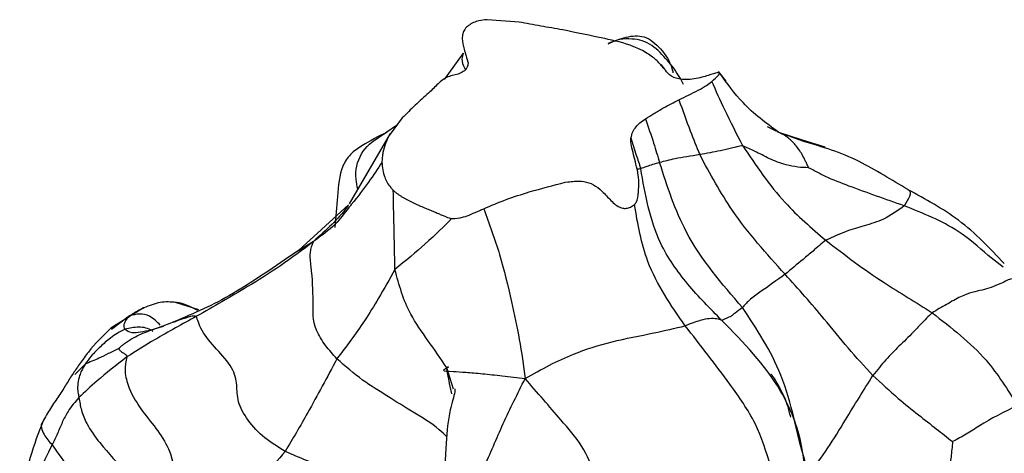
# Model space of a CAD drawing. Units: millimetres. Extents: x 34 to 1438, y 32 to 1022.
# Drawn here: x 1377 to 1396, y 262 to 270 of the extents above; entities that cross this region are included whole.
import ezdxf

# ---------------------------------------------------------------- set-up
doc = ezdxf.new("R2010")
doc.units = ezdxf.units.MM
doc.header["$LTSCALE"] = 5

msp = doc.modelspace()

# ---------------------------------------------------------------- linework, layer by layer
at = {"color": 7, "linetype": 'Continuous', "lineweight": 25}
for p, q in [((1386.478, 270.132), (1385.85, 270.178)), ((1385.382, 269.524), (1385.009, 269.007)), ((1385.478, 269.334), (1385.476, 269.303)), ((1389.254, 269.3), (1389.325, 269.209)), ((1390.534, 268.972), (1390.384, 269.164)), ((1384.08, 268.106), (1383.891, 267.979)), ((1384.189, 268.254), (1383.934, 267.91)), ((1391.515, 267.994), (1391.343, 268.081)), ((1383.953, 267.948), (1383.15, 266.571)), ((1392.058, 267.795), (1391.531, 267.983)), ((1392.006, 267.836), (1392.467, 267.692)), ((1387.379, 266.995), (1387.434, 267.004)), ((1383.138, 266.554), (1382.158, 265.662)), ((1382.453, 265.839), (1382.159, 265.652)), ((1395.962, 265.333), (1395.669, 265.565)), ((1380.208, 264.499), (1379.751, 264.645)), ((1379.123, 264.536), (1378.48, 264.14)), ((1379.508, 264.173), (1379.263, 264.101)), ((1379.263, 264.101), (1379.434, 264.162)), ((1385.196, 262.946), (1385.064, 263.365))]:
    msp.add_line(p, q, dxfattribs=at)
at = {"color": 8, "linetype": 'Continuous', "lineweight": 25}
for p, q in [((1391.558, 267.977), (1392.006, 267.836)), ((1378.845, 264.38), (1378.493, 264.116)), ((1377.979, 263.439), (1377.778, 263.235)), ((1385.162, 262.854), (1385.118, 263.059))]:
    msp.add_line(p, q, dxfattribs=at)
at = {"color": 7, "linetype": 'Continuous', "lineweight": 25}
for points, knots in [([(1385.85, 270.178), (1385.797, 270.172), (1385.668, 270.159), (1385.515, 270.094), (1385.414, 269.997), (1385.37, 269.907), (1385.361, 269.774), (1385.407, 269.58), (1385.452, 269.423), (1385.478, 269.334)], [0, 0, 0, 0, 0.145855, 0.352052, 0.453625, 0.535335, 0.616936, 0.780605, 1, 1, 1, 1]), ([(1387.333, 269.978), (1387.189, 270.003), (1386.901, 270.052), (1386.619, 270.106), (1386.478, 270.132)], [0, 0, 0, 0, 0.4998388, 1, 1, 1, 1]), ([(1389.318, 269.219), (1389.276, 269.27), (1389.192, 269.372), (1388.984, 269.532), (1388.63, 269.704), (1388.057, 269.83), (1387.604, 269.923), (1387.333, 269.978)], [0, 0, 0, 0, 0.109843, 0.219967, 0.347592, 0.610277, 1, 1, 1, 1]), ([(1388.22, 269.706), (1388.336, 269.756), (1388.559, 269.852), (1388.957, 269.884), (1389.274, 269.606), (1389.447, 269.341), (1389.486, 269.168), (1389.492, 269.139)], [0, 0, 0, 0, 0.231364, 0.443601, 0.683308, 0.946717, 1, 1, 1, 1]), ([(1389.7, 268.912), (1389.673, 268.963), (1389.586, 269.129), (1389.383, 269.392), (1389.145, 269.641), (1388.894, 269.775), (1388.605, 269.818), (1388.364, 269.787), (1388.225, 269.71), (1388.22, 269.706)], [0, 0, 0, 0, 0.0941119, 0.3043856, 0.5274629, 0.6369771, 0.7474663, 0.9895218, 1, 1, 1, 1]), ([(1385.476, 269.303), (1385.47, 269.28), (1385.458, 269.231), (1385.425, 269.197), (1385.409, 269.18)], [0, 0, 0, 0, 0.4853593, 1, 1, 1, 1]), ([(1385.409, 269.18), (1385.378, 269.16), (1385.282, 269.096), (1385.072, 269.082), (1384.915, 268.951), (1384.8, 268.832), (1384.738, 268.773), (1384.707, 268.743)], [0, 0, 0, 0, 0.131539, 0.410028, 0.693357, 0.846686, 1, 1, 1, 1]), ([(1390.406, 269.136), (1390.394, 269.14), (1390.365, 269.149), (1390.192, 269.087), (1389.925, 269.012), (1389.621, 268.992), (1389.423, 269.084), (1389.351, 269.177), (1389.318, 269.219)], [0, 0, 0, 0, 0.1434086, 0.3419704, 0.5481866, 0.743291, 0.8832459, 1, 1, 1, 1]), ([(1390.253, 268.971), (1390.301, 269.014), (1390.388, 269.088), (1390.4, 269.122), (1390.406, 269.136)], [0, 0, 0, 0, 0.565781, 1, 1, 1, 1]), ([(1391.558, 267.977), (1391.316, 268.155), (1390.881, 268.475), (1390.552, 268.933), (1390.406, 269.136)], [0, 0, 0, 0, 0.557008, 1, 1, 1, 1]), ([(1389.609, 268.61), (1389.672, 268.641), (1389.798, 268.704), (1389.993, 268.796), (1390.149, 268.889), (1390.22, 268.945), (1390.253, 268.971)], [0, 0, 0, 0, 0.2562221, 0.5125342, 0.7713321, 1, 1, 1, 1]), ([(1390.86, 267.711), (1390.741, 267.943), (1390.528, 268.358), (1390.337, 268.784), (1390.253, 268.971)], [0, 0, 0, 0, 0.559976, 1, 1, 1, 1]), ([(1384.707, 268.743), (1384.619, 268.664), (1384.442, 268.505), (1384.274, 268.338), (1384.189, 268.254)], [0, 0, 0, 0, 0.49976, 1, 1, 1, 1]), ([(1388.954, 268.237), (1389.009, 268.272), (1389.116, 268.342), (1389.331, 268.467), (1389.506, 268.557), (1389.609, 268.61)], [0, 0, 0, 0, 0.290626, 0.580605, 1, 1, 1, 1]), ([(1389.609, 268.61), (1389.681, 268.407), (1389.809, 268.046), (1389.953, 267.693), (1390.017, 267.537)], [0, 0, 0, 0, 0.5600529, 1, 1, 1, 1]), ([(1388.669, 267.863), (1388.68, 267.905), (1388.701, 267.989), (1388.761, 268.077), (1388.841, 268.157), (1388.916, 268.21), (1388.954, 268.237)], [0, 0, 0, 0, 0.2703984, 0.5399984, 0.7674539, 1, 1, 1, 1]), ([(1388.954, 268.237), (1389.009, 268.079), (1389.106, 267.795), (1389.192, 267.509), (1389.23, 267.383)], [0, 0, 0, 0, 0.559983, 1, 1, 1, 1]), ([(1383.891, 267.979), (1383.726, 267.894), (1383.48, 267.768), (1383.167, 267.556), (1382.961, 267.237), (1382.925, 266.733), (1382.887, 266.315), (1382.869, 266.111)], [0, 0, 0, 0, 0.259301, 0.3863063, 0.5112427, 0.7624538, 1, 1, 1, 1]), ([(1383.934, 267.91), (1383.909, 267.86), (1383.858, 267.755), (1383.815, 267.61), (1383.796, 267.484), (1383.793, 267.419), (1383.792, 267.386)], [0, 0, 0, 0, 0.309247, 0.650826, 0.824819, 1, 1, 1, 1]), ([(1392.15, 267.281), (1392.15, 267.282), (1392.149, 267.285), (1392.147, 267.29), (1392.141, 267.301), (1392.13, 267.322), (1392.109, 267.364), (1392.075, 267.439), (1392.01, 267.57), (1391.897, 267.726), (1391.743, 267.883), (1391.62, 267.945), (1391.558, 267.977)], [0, 0, 0, 0, 0.003439, 0.008368, 0.018639, 0.041953, 0.086847, 0.166052, 0.305559, 0.554372, 0.775604, 1, 1, 1, 1]), ([(1388.792, 267.252), (1388.76, 267.38), (1388.711, 267.576), (1388.662, 267.773), (1388.667, 267.839), (1388.669, 267.863)], [0, 0, 0, 0, 0.5503597, 0.837288, 1, 1, 1, 1]), ([(1388.669, 267.863), (1388.704, 267.751), (1388.766, 267.55), (1388.832, 267.35), (1388.86, 267.262)], [0, 0, 0, 0, 0.5591804, 1, 1, 1, 1]), ([(1390.86, 267.711), (1390.824, 267.705), (1390.759, 267.693), (1390.613, 267.655), (1390.362, 267.601), (1390.152, 267.562), (1390.017, 267.537)], [0, 0, 0, 0, 0.176943, 0.313766, 0.560139, 1, 1, 1, 1]), ([(1390.86, 267.711), (1391.119, 267.325), (1391.581, 266.635), (1392.208, 266.098), (1392.485, 265.861)], [0, 0, 0, 0, 0.558995, 1, 1, 1, 1]), ([(1392.15, 267.281), (1392.078, 267.283), (1391.929, 267.288), (1391.664, 267.343), (1391.377, 267.452), (1391.116, 267.598), (1390.938, 267.677), (1390.86, 267.711)], [0, 0, 0, 0, 0.148036, 0.306935, 0.556906, 0.806801, 1, 1, 1, 1]), ([(1394.09, 266.854), (1393.934, 266.947), (1393.611, 267.14), (1392.94, 267.533), (1392.417, 267.688), (1392.055, 267.796)], [0, 0, 0, 0, 0.225819, 0.464832, 1, 1, 1, 1]), ([(1390.017, 267.537), (1389.846, 267.51), (1389.543, 267.462), (1389.325, 267.407), (1389.23, 267.383)], [0, 0, 0, 0, 0.560999, 1, 1, 1, 1]), ([(1391.689, 265.196), (1391.325, 265.598), (1390.677, 266.315), (1390.218, 267.164), (1390.017, 267.537)], [0, 0, 0, 0, 0.560213, 1, 1, 1, 1]), ([(1383.792, 267.386), (1383.802, 267.288), (1383.819, 267.116), (1383.924, 266.933), (1383.997, 266.858), (1384.014, 266.84)], [0, 0, 0, 0, 0.506027, 0.884311, 1, 1, 1, 1]), ([(1389.23, 267.383), (1389.137, 267.355), (1388.971, 267.304), (1388.894, 267.275), (1388.86, 267.262)], [0, 0, 0, 0, 0.560331, 1, 1, 1, 1]), ([(1390.854, 264.544), (1390.449, 265.013), (1389.726, 265.848), (1389.381, 266.914), (1389.23, 267.383)], [0, 0, 0, 0, 0.560351, 1, 1, 1, 1]), ([(1388.738, 266.559), (1388.75, 266.573), (1388.803, 266.64), (1388.821, 266.851), (1388.829, 267.077), (1388.797, 267.229), (1388.792, 267.252)], [0, 0, 0, 0, 0.085232, 0.402475, 0.910319, 1, 1, 1, 1]), ([(1388.86, 267.262), (1388.849, 267.26), (1388.829, 267.255), (1388.803, 267.253), (1388.792, 267.252)], [0, 0, 0, 0, 0.560021, 1, 1, 1, 1]), ([(1390.448, 264.294), (1390.219, 264.525), (1389.763, 264.985), (1389.091, 265.944), (1388.948, 266.762), (1388.86, 267.262)], [0, 0, 0, 0, 0.2802992, 0.5597273, 1, 1, 1, 1]), ([(1394.022, 266.534), (1393.658, 266.662), (1393.134, 266.847), (1392.513, 267.085), (1392.259, 267.222), (1392.15, 267.281)], [0, 0, 0, 0, 0.56364, 0.811647, 1, 1, 1, 1]), ([(1385.785, 266.479), (1385.928, 266.54), (1386.211, 266.659), (1386.777, 266.842), (1387.15, 266.936), (1387.379, 266.995)], [0, 0, 0, 0, 0.2815093, 0.5574389, 1, 1, 1, 1]), ([(1387.434, 267.004), (1387.522, 267.014), (1387.673, 267.031), (1387.893, 266.982), (1388.076, 266.857), (1388.232, 266.685), (1388.371, 266.54), (1388.502, 266.486), (1388.589, 266.483), (1388.669, 266.51), (1388.714, 266.542), (1388.738, 266.559)], [0, 0, 0, 0, 0.181658, 0.311873, 0.442616, 0.599381, 0.756255, 0.817545, 0.867603, 0.929286, 1, 1, 1, 1]), ([(1384.014, 266.84), (1384.027, 266.827), (1384.055, 266.802), (1384.1, 266.767), (1384.147, 266.735), (1384.195, 266.705), (1384.244, 266.676), (1384.294, 266.649), (1384.345, 266.624), (1384.396, 266.599), (1384.464, 266.567), (1384.549, 266.53), (1384.649, 266.488), (1384.746, 266.448), (1384.836, 266.41), (1384.918, 266.375), (1384.99, 266.344), (1385.071, 266.308), (1385.123, 266.296), (1385.157, 266.287)], [0, 0, 0, 0, 0.037407, 0.074806, 0.112201, 0.149592, 0.18698, 0.224366, 0.261751, 0.299136, 0.336522, 0.411324, 0.486149, 0.561007, 0.635905, 0.710831, 0.785741, 0.860605, 1, 1, 1, 1]), ([(1384.046, 265.287), (1384.04, 265.569), (1384.03, 266.072), (1384.019, 266.605), (1384.014, 266.84)], [0, 0, 0, 0, 0.560409, 1, 1, 1, 1]), ([(1395.982, 265.405), (1395.699, 265.704), (1395.155, 266.277), (1394.439, 266.665), (1394.097, 266.85)], [0, 0, 0, 0, 0.521714, 1, 1, 1, 1]), ([(1389.732, 264.188), (1389.452, 264.592), (1388.951, 265.313), (1388.803, 266.179), (1388.738, 266.559)], [0, 0, 0, 0, 0.560189, 1, 1, 1, 1]), ([(1394.022, 266.534), (1393.893, 266.44), (1393.662, 266.271), (1393.249, 266.144), (1392.901, 266.05), (1392.623, 265.923), (1392.485, 265.861)], [0, 0, 0, 0, 0.313817, 0.561965, 0.782801, 1, 1, 1, 1]), ([(1383.142, 266.501), (1383.059, 266.389), (1382.874, 266.142), (1382.603, 265.946), (1382.453, 265.839)], [0, 0, 0, 0, 0.448699, 1, 1, 1, 1]), ([(1385.157, 266.287), (1385.229, 266.289), (1385.375, 266.294), (1385.61, 266.403), (1385.759, 266.468), (1385.785, 266.479)], [0, 0, 0, 0, 0.451319, 0.904902, 1, 1, 1, 1]), ([(1385.785, 266.479), (1385.895, 266.182), (1386.114, 265.587), (1386.319, 264.721), (1386.493, 263.915), (1386.562, 263.41), (1386.597, 263.154)], [0, 0, 0, 0, 0.2778423, 0.5554698, 0.7741414, 1, 1, 1, 1]), ([(1385.157, 266.287), (1385.004, 266.132), (1384.732, 265.856), (1384.255, 265.461), (1384.046, 265.287)], [0, 0, 0, 0, 0.560254, 1, 1, 1, 1]), ([(1382.453, 265.839), (1382.239, 265.675), (1381.815, 265.353), (1381.034, 264.872), (1380.492, 264.563), (1380.161, 264.373)], [0, 0, 0, 0, 0.285827, 0.56354, 1, 1, 1, 1]), ([(1382.909, 263.541), (1382.834, 263.626), (1382.683, 263.796), (1382.426, 264.206), (1382.454, 264.674), (1382.427, 265.194), (1382.37, 265.634), (1382.425, 265.77), (1382.453, 265.839)], [0, 0, 0, 0, 0.1249259, 0.250018, 0.4989893, 0.7776271, 0.8874221, 1, 1, 1, 1]), ([(1392.485, 265.861), (1392.402, 265.791), (1392.254, 265.667), (1391.988, 265.443), (1391.806, 265.293), (1391.689, 265.196)], [0, 0, 0, 0, 0.315579, 0.561317, 1, 1, 1, 1]), ([(1392.485, 265.861), (1392.86, 265.574), (1393.384, 265.175), (1394.099, 264.74), (1394.412, 264.541), (1394.568, 264.442)], [0, 0, 0, 0, 0.56033, 0.780593, 1, 1, 1, 1]), ([(1382.157, 265.661), (1381.925, 265.502), (1381.45, 265.176), (1380.58, 264.623), (1380.04, 264.399), (1379.682, 264.251)], [0, 0, 0, 0, 0.243398, 0.49781, 1, 1, 1, 1]), ([(1384.046, 265.287), (1383.94, 265.1), (1383.751, 264.764), (1383.385, 264.166), (1383.095, 263.785), (1382.909, 263.541)], [0, 0, 0, 0, 0.311946, 0.558715, 1, 1, 1, 1]), ([(1385.064, 263.365), (1384.94, 263.546), (1384.692, 263.907), (1384.262, 264.498), (1384.128, 264.987), (1384.046, 265.287)], [0, 0, 0, 0, 0.279437, 0.558996, 1, 1, 1, 1]), ([(1391.689, 265.196), (1391.526, 265.079), (1391.293, 264.911), (1391.02, 264.723), (1390.911, 264.611), (1390.873, 264.567), (1390.854, 264.544)], [0, 0, 0, 0, 0.561291, 0.806596, 0.902869, 1, 1, 1, 1]), ([(1393.408, 263.215), (1393.244, 263.393), (1392.914, 263.747), (1392.375, 264.433), (1391.949, 264.907), (1391.689, 265.196)], [0, 0, 0, 0, 0.2794292, 0.5595014, 1, 1, 1, 1]), ([(1379.751, 264.645), (1379.654, 264.653), (1379.464, 264.668), (1379.236, 264.58), (1379.125, 264.537)], [0, 0, 0, 0, 0.509123, 1, 1, 1, 1]), ([(1379.127, 264.535), (1379.107, 264.527), (1379.043, 264.499), (1378.949, 264.439), (1378.879, 264.4), (1378.845, 264.38)], [0, 0, 0, 0, 0.180741, 0.590907, 1, 1, 1, 1]), ([(1390.854, 264.544), (1390.8, 264.505), (1390.693, 264.427), (1390.621, 264.364), (1390.632, 264.372), (1390.52, 264.325), (1390.448, 264.294)], [0, 0, 0, 0, 0.155612, 0.311166, 0.558967, 1, 1, 1, 1]), ([(1392.157, 261.283), (1392.101, 261.462), (1391.991, 261.815), (1391.846, 262.471), (1391.569, 263.467), (1391.133, 264.123), (1390.854, 264.544)], [0, 0, 0, 0, 0.161083, 0.317664, 0.562936, 1, 1, 1, 1]), ([(1394.568, 264.442), (1394.496, 264.37), (1394.367, 264.24), (1394.158, 264.018), (1393.93, 263.799), (1393.662, 263.531), (1393.492, 263.321), (1393.408, 263.215)], [0, 0, 0, 0, 0.175129, 0.31313, 0.56036, 0.780844, 1, 1, 1, 1]), ([(1394.568, 264.442), (1394.945, 264.151), (1395.617, 263.633), (1396.048, 262.936), (1396.237, 262.63)], [0, 0, 0, 0, 0.562565, 1, 1, 1, 1]), ([(1378.845, 264.38), (1378.813, 264.342), (1378.76, 264.279), (1378.735, 264.214), (1378.732, 264.165), (1378.75, 264.135), (1378.76, 264.12)], [0, 0, 0, 0, 0.339975, 0.560006, 0.78002, 1, 1, 1, 1]), ([(1380.161, 264.373), (1379.883, 264.221), (1379.385, 263.948), (1378.976, 263.691), (1378.797, 263.577)], [0, 0, 0, 0, 0.559647, 1, 1, 1, 1]), ([(1381.897, 261.728), (1381.76, 261.812), (1381.486, 261.979), (1381.151, 262.334), (1380.949, 262.72), (1380.961, 263.015), (1380.893, 263.366), (1380.549, 263.73), (1380.287, 264.037), (1380.189, 264.269), (1380.171, 264.339), (1380.161, 264.373)], [0, 0, 0, 0, 0.125563, 0.251845, 0.376266, 0.504009, 0.626645, 0.752322, 0.878021, 0.938994, 1, 1, 1, 1]), ([(1390.448, 264.294), (1390.386, 264.315), (1390.3, 264.344), (1390.041, 264.304), (1389.837, 264.228), (1389.732, 264.188)], [0, 0, 0, 0, 0.559322, 0.7748749, 1, 1, 1, 1]), ([(1392.086, 260.687), (1392.086, 261.073), (1392.086, 261.837), (1391.569, 263.153), (1390.873, 263.862), (1390.448, 264.294)], [0, 0, 0, 0, 0.28399, 0.562862, 1, 1, 1, 1]), ([(1378.48, 264.14), (1378.325, 263.987), (1378.1, 263.764), (1377.875, 263.448), (1377.786, 263.318), (1377.742, 263.253)], [0, 0, 0, 0, 0.518872, 0.757533, 1, 1, 1, 1]), ([(1378.76, 264.12), (1378.708, 264.095), (1378.609, 264.046), (1378.446, 263.929), (1378.278, 263.781), (1378.104, 263.61), (1378.018, 263.491), (1377.979, 263.439)], [0, 0, 0, 0, 0.167451, 0.32254, 0.566875, 0.809598, 1, 1, 1, 1]), ([(1378.637, 263.744), (1378.638, 263.745), (1378.641, 263.749), (1378.649, 263.755), (1378.663, 263.768), (1378.689, 263.791), (1378.739, 263.832), (1378.832, 263.899), (1378.959, 263.973), (1379.109, 264.046), (1379.211, 264.082), (1379.263, 264.101)], [0, 0, 0, 0, 0.00763, 0.017303, 0.039491, 0.082668, 0.159877, 0.298065, 0.545741, 0.765821, 1, 1, 1, 1]), ([(1379.263, 264.101), (1379.126, 264.072), (1378.88, 264.021), (1378.796, 264.09), (1378.76, 264.12)], [0, 0, 0, 0, 0.559407, 1, 1, 1, 1]), ([(1386.597, 263.154), (1386.755, 263.245), (1387.068, 263.424), (1387.629, 263.677), (1388.279, 263.89), (1389.07, 264.031), (1389.531, 264.14), (1389.732, 264.188)], [0, 0, 0, 0, 0.162578, 0.319705, 0.565225, 0.809407, 1, 1, 1, 1]), ([(1391.409, 261.431), (1391.32, 261.717), (1391.143, 262.291), (1390.511, 263.191), (1390.027, 263.81), (1389.732, 264.188)], [0, 0, 0, 0, 0.27922, 0.559769, 1, 1, 1, 1]), ([(1378.637, 263.744), (1378.566, 263.709), (1378.424, 263.639), (1378.214, 263.532), (1378.068, 263.474), (1377.979, 263.439)], [0, 0, 0, 0, 0.2766181, 0.5579551, 1, 1, 1, 1]), ([(1378.637, 263.744), (1378.637, 263.743), (1378.637, 263.74), (1378.641, 263.736), (1378.645, 263.728), (1378.654, 263.713), (1378.673, 263.69), (1378.71, 263.668), (1378.749, 263.643), (1378.776, 263.62), (1378.795, 263.614), (1378.796, 263.59), (1378.797, 263.577)], [0, 0, 0, 0, 0.0176798, 0.0399664, 0.0832425, 0.1606486, 0.2989628, 0.5464475, 0.793628, 0.8580598, 0.922197, 1, 1, 1, 1]), ([(1377.979, 263.439), (1377.954, 263.395), (1377.908, 263.316), (1377.86, 263.184), (1377.833, 263.065), (1377.828, 262.947), (1377.844, 262.863), (1377.853, 262.811), (1377.858, 262.784)], [0, 0, 0, 0, 0.171811, 0.307803, 0.552978, 0.797282, 0.893571, 1, 1, 1, 1]), ([(1378.797, 263.577), (1378.589, 263.416), (1378.218, 263.127), (1377.968, 262.889), (1377.858, 262.784)], [0, 0, 0, 0, 0.559763, 1, 1, 1, 1]), ([(1378.797, 263.577), (1378.778, 263.496), (1378.741, 263.328), (1378.821, 262.963), (1379.125, 262.438), (1379.698, 261.845), (1379.757, 260.968), (1380.217, 260.577), (1380.446, 260.383)], [0, 0, 0, 0, 0.0827932, 0.1697777, 0.3099428, 0.5601646, 0.780729, 1, 1, 1, 1]), ([(1382.909, 263.541), (1382.718, 263.181), (1382.378, 262.541), (1382.044, 261.976), (1381.897, 261.728)], [0, 0, 0, 0, 0.560337, 1, 1, 1, 1]), ([(1377.744, 263.256), (1377.7, 263.188), (1377.617, 263.06), (1377.474, 262.819), (1377.295, 262.581), (1377.196, 262.398), (1377.148, 262.308)], [0, 0, 0, 0, 0.2745799, 0.5256464, 0.7677657, 1, 1, 1, 1]), ([(1385.064, 263.365), (1385.071, 263.374), (1385.086, 263.393), (1385.101, 263.377), (1385.048, 263.35), (1384.947, 263.301), (1385.121, 263.3), (1385.421, 263.279), (1385.755, 263.251), (1386.149, 263.21), (1386.445, 263.173), (1386.597, 263.154)], [0, 0, 0, 0, 0.03847, 0.081322, 0.14969, 0.272776, 0.49248, 0.617592, 0.743387, 0.868337, 1, 1, 1, 1]), ([(1385.118, 263.059), (1385.106, 263.12), (1385.089, 263.207), (1385.069, 263.305), (1385.062, 263.349), (1385.064, 263.36), (1385.064, 263.365)], [0, 0, 0, 0, 0.573651, 0.824233, 0.914076, 1, 1, 1, 1]), ([(1385.03, 259.145), (1385.108, 259.529), (1385.264, 260.294), (1385.756, 261.308), (1386.161, 262.284), (1386.45, 262.862), (1386.597, 263.154)], [0, 0, 0, 0, 0.280991, 0.558992, 0.777215, 1, 1, 1, 1]), ([(1387.969, 261.265), (1387.894, 261.456), (1387.744, 261.84), (1387.322, 262.312), (1386.949, 262.75), (1386.716, 263.017), (1386.597, 263.154)], [0, 0, 0, 0, 0.275283, 0.55326, 0.771468, 1, 1, 1, 1]), ([(1391.798, 262.396), (1391.78, 262.475), (1391.726, 262.712), (1391.587, 262.98), (1391.475, 263.164), (1391.437, 263.215), (1391.418, 263.234), (1391.411, 263.233), (1391.408, 263.233)], [0, 0, 0, 0, 0.2283, 0.690541, 0.838769, 0.898333, 0.95301, 1, 1, 1, 1]), ([(1392.157, 261.283), (1392.282, 261.45), (1392.53, 261.782), (1392.931, 262.449), (1393.227, 262.925), (1393.408, 263.215)], [0, 0, 0, 0, 0.284253, 0.563955, 1, 1, 1, 1]), ([(1393.408, 263.215), (1393.573, 263.063), (1393.871, 262.788), (1394.286, 262.454), (1394.65, 262.172), (1394.863, 262.004), (1394.968, 261.921)], [0, 0, 0, 0, 0.313745, 0.563374, 0.785848, 1, 1, 1, 1]), ([(1385.222, 262.956), (1385.221, 262.936), (1385.217, 262.846), (1385.102, 262.493), (1385.039, 261.878), (1384.997, 260.863), (1384.993, 260.113), (1384.99, 259.681)], [0, 0, 0, 0, 0.04315, 0.193648, 0.40757, 0.658833, 1, 1, 1, 1]), ([(1377.858, 262.784), (1377.783, 262.697), (1377.659, 262.555), (1377.529, 262.301), (1377.438, 262.075), (1377.368, 261.93), (1377.333, 261.857)], [0, 0, 0, 0, 0.339849, 0.559839, 0.779888, 1, 1, 1, 1]), ([(1377.858, 262.784), (1377.871, 262.701), (1377.897, 262.53), (1378.025, 262.222), (1378.33, 261.796), (1378.726, 261.389), (1379.111, 260.912), (1379.063, 260.531), (1379.054, 260.241), (1379.152, 259.938), (1379.335, 259.794), (1379.459, 259.697)], [0, 0, 0, 0, 0.074351, 0.153006, 0.278163, 0.50192, 0.626789, 0.752133, 0.815042, 0.874495, 1, 1, 1, 1]), ([(1396.237, 262.63), (1395.978, 262.501), (1395.618, 262.32), (1395.246, 262.064), (1395.059, 261.968), (1394.968, 261.921)], [0, 0, 0, 0, 0.567144, 0.789717, 1, 1, 1, 1]), ([(1377.148, 262.308), (1377.063, 262.088), (1376.891, 261.644), (1376.762, 261.045), (1376.697, 260.743)], [0, 0, 0, 0, 0.494198, 1, 1, 1, 1]), ([(1394.968, 261.921), (1394.959, 261.821), (1394.943, 261.637), (1394.896, 261.309), (1394.804, 260.829), (1394.753, 260.423), (1394.72, 260.162)], [0, 0, 0, 0, 0.166881, 0.306245, 0.555416, 1, 1, 1, 1]), ([(1377.333, 261.857), (1377.237, 261.671), (1377.066, 261.34), (1376.92, 260.878), (1376.856, 260.675)], [0, 0, 0, 0, 0.560278, 1, 1, 1, 1]), ([(1381.897, 261.728), (1381.621, 261.403), (1381.127, 260.823), (1380.654, 260.517), (1380.446, 260.383)], [0, 0, 0, 0, 0.560026, 1, 1, 1, 1]), ([(1385.098, 260.167), (1384.991, 260.275), (1384.773, 260.494), (1384.216, 260.832), (1383.538, 261.081), (1382.731, 261.37), (1382.175, 261.609), (1381.897, 261.728)], [0, 0, 0, 0, 0.119739, 0.245073, 0.496551, 0.748458, 1, 1, 1, 1])]:
    msp.add_open_spline(points, degree=3, knots=knots, dxfattribs=at)
at = {"color": 8, "linetype": 'Continuous', "lineweight": 25}
for points, knots in [([(1385.39, 269.52), (1385.376, 269.485), (1385.341, 269.392), (1385.386, 269.273), (1385.426, 269.203), (1385.435, 269.188)], [0, 0, 0, 0, 0.321608, 0.852179, 1, 1, 1, 1]), ([(1383.32, 266.862), (1383.306, 266.926), (1383.253, 267.159), (1383.347, 267.589), (1383.651, 267.834), (1383.846, 267.952), (1383.895, 267.982)], [0, 0, 0, 0, 0.138412, 0.506969, 0.876039, 1, 1, 1, 1]), ([(1383.792, 267.386), (1383.624, 267.134), (1383.446, 266.867), (1383.159, 266.52), (1383.142, 266.501)], [0, 0, 0, 0, 0.942975, 1, 1, 1, 1]), ([(1394.087, 266.853), (1394.093, 266.851), (1394.14, 266.832), (1394.153, 266.752), (1394.062, 266.601), (1394.022, 266.534)], [0, 0, 0, 0, 0.0781475, 0.5899155, 1, 1, 1, 1]), ([(1383.132, 266.548), (1383.125, 266.538), (1383.034, 266.399), (1382.813, 266.167), (1382.574, 265.949), (1382.453, 265.839)], [0, 0, 0, 0, 0.039844, 0.516687, 1, 1, 1, 1]), ([(1395.669, 265.565), (1395.478, 265.731), (1394.993, 266.152), (1394.388, 266.39), (1394.022, 266.534)], [0, 0, 0, 0, 0.393653, 1, 1, 1, 1]), ([(1396.126, 265.106), (1396.124, 265.106), (1396.087, 265.101), (1395.86, 264.98), (1395.525, 264.872), (1395.242, 264.827), (1394.844, 264.603), (1394.661, 264.497), (1394.568, 264.442)], [0, 0, 0, 0, 0.008388, 0.170783, 0.424731, 0.713628, 0.854244, 1, 1, 1, 1]), ([(1380.183, 264.487), (1380.049, 264.557), (1379.909, 264.631), (1379.756, 264.643), (1379.751, 264.643)], [0, 0, 0, 0, 0.960892, 1, 1, 1, 1]), ([(1379.451, 264.198), (1379.385, 264.266), (1379.27, 264.383), (1379.042, 264.433), (1378.911, 264.398), (1378.845, 264.38)], [0, 0, 0, 0, 0.403815, 0.697799, 1, 1, 1, 1]), ([(1379.434, 264.162), (1379.555, 264.206), (1379.755, 264.278), (1379.963, 264.352), (1380.091, 264.387), (1380.14, 264.378), (1380.161, 264.373)], [0, 0, 0, 0, 0.4624197, 0.7642829, 0.8971874, 1, 1, 1, 1]), ([(1379.311, 264.078), (1379.304, 264.083), (1379.227, 264.137), (1379.027, 264.181), (1378.849, 264.14), (1378.76, 264.12)], [0, 0, 0, 0, 0.0453208, 0.523678, 1, 1, 1, 1]), ([(1385.064, 262.013), (1385.015, 262.061), (1384.816, 262.255), (1384.394, 262.494), (1383.878, 262.828), (1383.417, 263.1), (1383.078, 263.394), (1382.909, 263.541)], [0, 0, 0, 0, 0.06872, 0.283157, 0.496959, 0.749144, 1, 1, 1, 1]), ([(1377.149, 262.307), (1377.149, 262.307), (1377.089, 262.247), (1377.144, 262.098), (1377.238, 261.965), (1377.304, 261.89), (1377.333, 261.857)], [0, 0, 0, 0, 0.006786, 0.562051, 0.808022, 1, 1, 1, 1]), ([(1377.333, 261.857), (1377.449, 261.69), (1377.658, 261.391), (1378.152, 260.926), (1378.635, 260.619), (1378.85, 260.21), (1378.84, 260.057), (1378.835, 259.981)], [0, 0, 0, 0, 0.248796, 0.447848, 0.804156, 0.902798, 1, 1, 1, 1])]:
    msp.add_open_spline(points, degree=3, knots=knots, dxfattribs=at)

doc.saveas('drawing.dxf')
